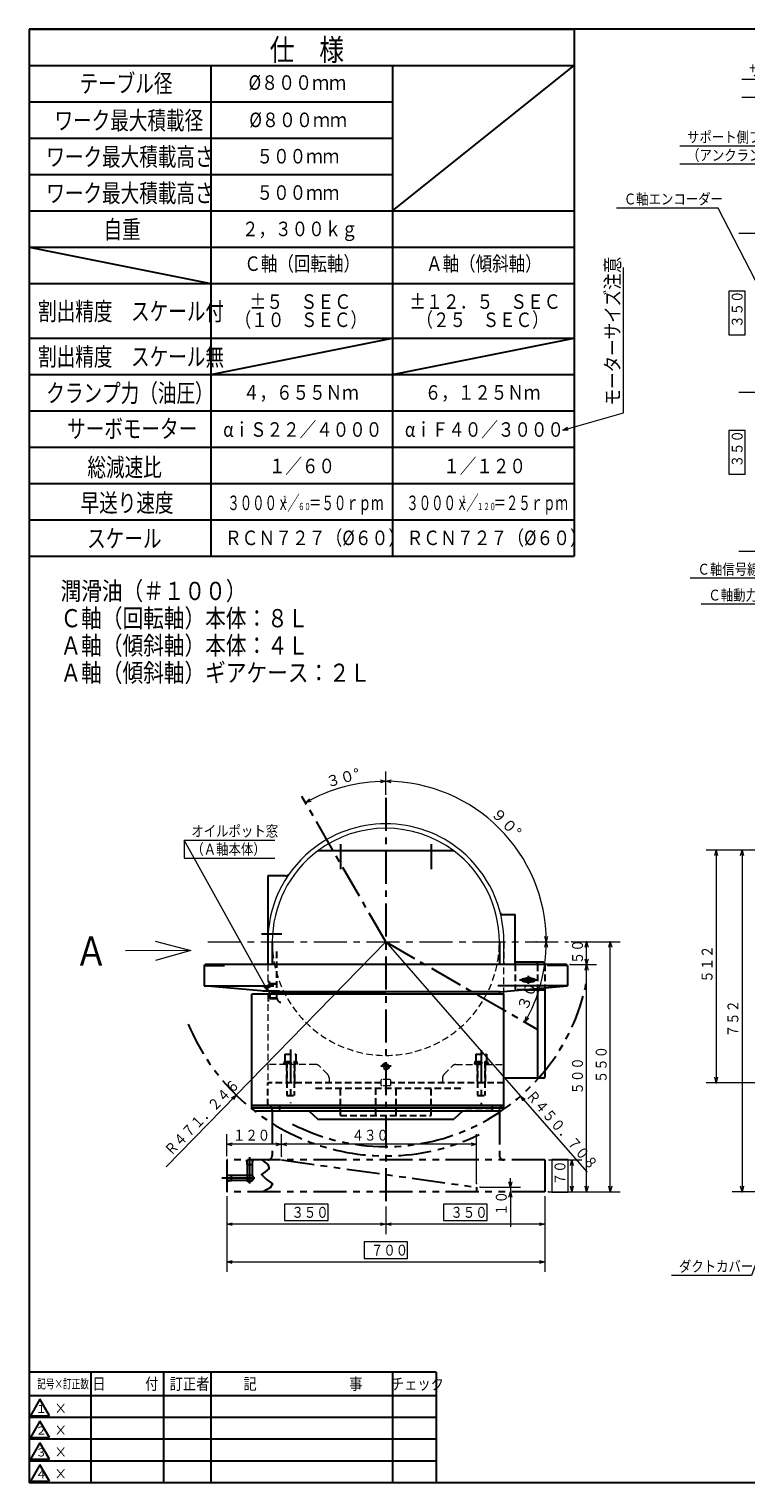
# Model space of a CAD drawing. Units: millimetres. Extents: x 3 to 586, y -2 to 405.
# Drawn here: x 3 to 200, y 5 to 405 of the extents above; entities that cross this region are included whole.
import ezdxf

# ---------------------------------------------------------------- set-up
doc = ezdxf.new("R2010")
doc.units = ezdxf.units.MM
doc.header["$LTSCALE"] = 7.274861
for name, pattern in [('CENTER', [2, 1.25, -0.25, 0.25, -0.25]), ('HIDDEN', [0.375, 0.25, -0.125]), ('PHANTOM', [2.5, 1.25, -0.25, 0.25, -0.25, 0.25, -0.25])]:
    doc.linetypes.add(name, pattern=pattern)
for name, color, linetype in [('001', 7, 'Continuous'), ('002', 7, 'Continuous'), ('020', 7, 'Continuous')]:
    doc.layers.add(name, color=color, linetype=linetype)
doc.styles.get("Standard").update_dxf_attribs({"font": 'TXT', "bigfont": 'BIGFONT'})
doc.dimstyles.get("Standard").update_dxf_attribs({"dimtxt": 3, "dimasz": 1.5, "dimexe": 2.75, "dimexo": 1, "dimgap": 1, "dimtad": 1, "dimdec": 1, "dimdsep": 46, "dimtxsty": 'Standard', "dimcen": 0.09, "dimadec": 1, "dimazin": 2, "dimtfac": 0.8, "dimtdec": 4, "dimtmove": 0, "dimatfit": 3, "dimfxl": 1, "dimtolj": 1, "dimtzin": 0, "dimarcsym": 0})

# ---------------------------------------------------------------- blocks, each defined once
blk = doc.blocks.new('DIM-66')
at = {"layer": '001', "color": 2, "lineweight": 9}
for points in [[(149.845133, 294.666632), (166.579164, 299.446359), (166.579164, 339.446359)], [(151.397838, 294.692132), (149.845133, 294.666632), (151.177065, 295.465068)]]:
    blk.add_lwpolyline(points, dxfattribs=at)
at = {"layer": '001', "color": 3, "lineweight": 9, "width": 0.833333}
blk.add_text('モーターサイズ注意', height=4, rotation=90.000003, dxfattribs=at).set_placement((165.579164, 301.446359))
blk = doc.blocks.new('*D78')
at = {"layer": '001', "color": 2, "lineweight": 9}
for p, q in [((135.451675, 86.367362), (135.451675, 88.867362)), ((127.174531, 86.367362), (138.201675, 86.367362)), ((135.451675, 86.367362), (135.451675, 85.117362)), ((135.451675, 85.117362), (135.451675, 75.487576))]:
    blk.add_line(p, q, dxfattribs=at)
for points in [[(135.853599, 87.867362), (135.451675, 86.367362), (135.049751, 87.867362)], [(135.049751, 83.617362), (135.451675, 85.117362), (135.853599, 83.617362)]]:
    blk.add_lwpolyline(points, dxfattribs=at)
for p in [(127.174531, 86.367362), (132.701675, 85.117362), (135.451675, 85.117362)]:
    blk.add_point(p, dxfattribs=at)
at = {"layer": '001', "color": 3, "lineweight": 9, "width": 0.833333}
blk.add_text('１０', height=3, rotation=90.000003, dxfattribs=at).set_placement((134.451675, 78.487576))
blk = doc.blocks.new('*D79')
at = {"layer": '001', "color": 2, "lineweight": 9}
for p, q in [((101.174531, 153.867362), (138.252634, 111.449848)), ((138.252634, 111.449848), (156.595081, 90.466007))]:
    blk.add_line(p, q, dxfattribs=at)
blk.add_lwpolyline([(138.93722, 110.055973), (138.252634, 111.449848), (139.54244, 110.58501)], dxfattribs=at)
for p in [(101.174531, 153.867362), (138.252634, 111.449848)]:
    blk.add_point(p, dxfattribs=at)
at = {"layer": '001', "color": 3, "lineweight": 9, "width": 0.833333}
blk.add_text('Ｒ４５０．７０８', height=3, rotation=311.157437, dxfattribs=at).set_placement((139.578466, 111.452546))
blk = doc.blocks.new('*D80')
at = {"layer": '001', "color": 2, "lineweight": 9}
for p, q in [((101.174531, 153.867362), (60.014579, 111.727725)), ((60.014579, 111.727725), (40.708552, 91.962177))]:
    blk.add_line(p, q, dxfattribs=at)
blk.add_lwpolyline([(58.67894, 110.935506), (60.014579, 111.727725), (59.253992, 110.373824)], dxfattribs=at)
for p in [(101.174531, 153.867362), (60.014579, 111.727725)]:
    blk.add_point(p, dxfattribs=at)
at = {"layer": '001', "color": 3, "lineweight": 9, "width": 0.833333}
blk.add_text('Ｒ４７１．２４６', height=3, rotation=45.673823, dxfattribs=at).set_placement((42.089405, 94.80704))
blk = doc.blocks.new('*D81')
at = {"layer": '001', "color": 2, "lineweight": 9}
blk.add_line((101.174531, 194.490874), (101.174531, 200.780774), dxfattribs=at)
for points in [[(102.667489, 197.603436), (101.174531, 198.030774), (102.68114, 198.407168)], [(145.714337, 155.373971), (145.337943, 153.867362), (144.910605, 155.36032)]]:
    blk.add_lwpolyline(points, dxfattribs=at)
blk.add_arc((101.174531, 153.867362), 44.163412, 0, 90, dxfattribs=at)
for p in [(101.174531, 194.490874), (101.174531, 153.867362), (101.174531, 153.867362), (142.587943, 153.867362)]:
    blk.add_point(p, dxfattribs=at)
at = {"layer": '001', "color": 3, "lineweight": 9, "width": 0.978261}
blk.add_text('９０%%d', height=3, rotation=314.999992, dxfattribs=at).set_placement((129.927906, 188.984698))
blk = doc.blocks.new('*D82')
at = {"layer": '001', "color": 2, "lineweight": 9}
blk.add_line((101.174531, 194.490874), (101.174531, 200.780774), dxfattribs=at)
for points in [[(99.667922, 198.407168), (101.174531, 198.030774), (99.681573, 197.603436)], [(80.599434, 192.490392), (79.092825, 192.113999), (80.20939, 193.19327)]]:
    blk.add_lwpolyline(points, dxfattribs=at)
blk.add_arc((101.174531, 153.867362), 44.163412, 90, 120, dxfattribs=at)
for p in [(79.137014, 192.037462), (101.174531, 194.490874), (101.174531, 153.867362), (101.174531, 153.867362)]:
    blk.add_point(p, dxfattribs=at)
at = {"layer": '001', "color": 3, "lineweight": 9, "width": 0.978261}
blk.add_text('３０%%d', height=3, rotation=15, dxfattribs=at).set_placement((85.138713, 196.327183))
blk = doc.blocks.new('*D83')
at = {"layer": '001', "color": 2, "lineweight": 9}
for p, q in [((72.424531, 94.867362), (72.424531, 100.924773)), ((126.174531, 87.367362), (126.174531, 100.924773)), ((126.174531, 98.174773), (72.424531, 98.174773))]:
    blk.add_line(p, q, dxfattribs=at)
for points in [[(73.924531, 97.772849), (72.424531, 98.174773), (73.924531, 98.576697)], [(124.674531, 98.576697), (126.174531, 98.174773), (124.674531, 97.772849)]]:
    blk.add_lwpolyline(points, dxfattribs=at)
for p in [(72.424531, 98.174773), (72.424531, 94.867362), (126.174531, 87.367362)]:
    blk.add_point(p, dxfattribs=at)
at = {"layer": '001', "color": 3, "lineweight": 9, "width": 0.833333}
blk.add_text('４３０', height=3, dxfattribs=at).set_placement((91.789435, 99.174773))
blk = doc.blocks.new('DIM-68')
at = {"layer": '001', "color": 2, "lineweight": 9}
for points in [[(213.663171, 94.003419), (201.839177, 62.087625), (179.839177, 62.087625)], [(212.765179, 92.736472), (213.663171, 94.003419), (213.518961, 92.457215)]]:
    blk.add_lwpolyline(points, dxfattribs=at)
at = {"layer": '001', "color": 3, "lineweight": 9, "width": 0.833333}
blk.add_text('ダクトカバー', height=3, dxfattribs=at).set_placement((181.839177, 63.087625))
blk = doc.blocks.new('*D91')
at = {"layer": '001', "color": 2, "lineweight": 9}
for points in [[(144.910605, 152.374404), (145.337943, 153.867362), (145.714337, 152.360753)], [(140.500439, 132.902221), (139.421168, 131.785656), (139.797562, 133.292265)]]:
    blk.add_lwpolyline(points, dxfattribs=at)
blk.add_arc((101.174531, 153.867362), 44.163412, 330, 0, dxfattribs=at)
for p in [(101.174531, 153.867362), (101.174531, 153.867362), (142.587943, 153.867362), (137.039598, 133.160656)]:
    blk.add_point(p, dxfattribs=at)
at = {"layer": '001', "color": 3, "lineweight": 9, "width": 0.978261}
blk.add_text('３０%%d', height=3, rotation=69.631238, dxfattribs=at).set_placement((140.072743, 134.62524))
blk = doc.blocks.new('*D92')
at = {"layer": '001', "color": 2, "lineweight": 9}
for p, q in [((151.924531, 147.617362), (159.171482, 147.617362)), ((156.421482, 85.117362), (156.421482, 147.617362)), ((145.924531, 85.117362), (159.171482, 85.117362))]:
    blk.add_line(p, q, dxfattribs=at)
for points in [[(156.019559, 146.117362), (156.421482, 147.617362), (156.823406, 146.117362)], [(156.823406, 86.617362), (156.421482, 85.117362), (156.019559, 86.617362)]]:
    blk.add_lwpolyline(points, dxfattribs=at)
for p in [(151.924531, 147.617362), (156.421482, 147.617362), (145.924531, 85.117362)]:
    blk.add_point(p, dxfattribs=at)
at = {"layer": '001', "color": 3, "lineweight": 9, "width": 0.833333}
blk.add_text('５００', height=3, rotation=90.000003, dxfattribs=at).set_placement((155.421482, 111.867362))
blk = doc.blocks.new('*D93')
at = {"layer": '001', "color": 2, "lineweight": 9}
for p, q in [((152.409323, 153.867362), (159.171482, 153.867362)), ((156.421482, 147.617362), (156.421482, 153.867362)), ((151.924531, 147.617362), (159.171482, 147.617362))]:
    blk.add_line(p, q, dxfattribs=at)
for points in [[(156.019559, 152.367362), (156.421482, 153.867362), (156.823406, 152.367362)], [(156.823406, 149.117362), (156.421482, 147.617362), (156.019559, 149.117362)]]:
    blk.add_lwpolyline(points, dxfattribs=at)
for p in [(152.409323, 153.867362), (156.421482, 153.867362), (151.924531, 147.617362)]:
    blk.add_point(p, dxfattribs=at)
at = {"layer": '001', "color": 3, "lineweight": 9, "width": 0.833333}
blk.add_text('５０', height=3, rotation=90.000003, dxfattribs=at).set_placement((155.421482, 147.742362))
blk = doc.blocks.new('*D94')
at = {"layer": '001', "color": 2, "lineweight": 9}
for p, q in [((152.409323, 153.867362), (165.702611, 153.867362)), ((162.952611, 85.117362), (162.952611, 153.867362)), ((145.924531, 85.117362), (165.702611, 85.117362))]:
    blk.add_line(p, q, dxfattribs=at)
for points in [[(162.550687, 152.367362), (162.952611, 153.867362), (163.354535, 152.367362)], [(163.354535, 86.617362), (162.952611, 85.117362), (162.550687, 86.617362)]]:
    blk.add_lwpolyline(points, dxfattribs=at)
for p in [(152.409323, 153.867362), (162.952611, 153.867362), (145.924531, 85.117362)]:
    blk.add_point(p, dxfattribs=at)
at = {"layer": '001', "color": 3, "lineweight": 9, "width": 0.833333}
blk.add_text('５５０', height=3, rotation=90.000003, dxfattribs=at).set_placement((161.952611, 114.992362))
blk = doc.blocks.new('*D95')
at = {"layer": '001', "color": 2, "lineweight": 9}
for p, q in [((212.863171, 179.117362), (196.463876, 179.117362)), ((199.213876, 179.117362), (199.213876, 85.117362)), ((225.613171, 85.117362), (196.463876, 85.117362))]:
    blk.add_line(p, q, dxfattribs=at)
for points in [[(198.811952, 177.617362), (199.213876, 179.117362), (199.615799, 177.617362)], [(199.615799, 86.617362), (199.213876, 85.117362), (198.811952, 86.617362)]]:
    blk.add_lwpolyline(points, dxfattribs=at)
for p in [(212.863171, 179.117362), (199.213876, 85.117362), (225.613171, 85.117362)]:
    blk.add_point(p, dxfattribs=at)
at = {"layer": '001', "color": 3, "lineweight": 9, "width": 0.833333}
blk.add_text('７５２', height=3, rotation=90.000003, dxfattribs=at).set_placement((198.213876, 127.617362))
blk = doc.blocks.new('DIM-73')
at = {"layer": '001', "color": 2, "lineweight": 9}
for points in [[(68.674531, 140.367362), (45.654002, 181.854913), (70.654002, 181.854913)], [(45.654002, 181.854913), (45.654002, 176.854913), (70.654002, 176.854913)], [(68.298191, 141.873984), (68.674531, 140.367362), (67.5953, 141.483965)]]:
    blk.add_lwpolyline(points, dxfattribs=at)
at = {"layer": '001', "color": 3, "lineweight": 9, "width": 0.833333}
for s, p in [('オイルポット窓', (47.654002, 182.854913)), ('（Ａ軸本体）', (47.654002, 177.854913))]:
    blk.add_text(s, height=3, dxfattribs=at).set_placement(p)
blk = doc.blocks.new('DIM-77')
at = {"layer": '001', "color": 2, "lineweight": 9}
for points in [[(220.031921, 295.666927), (208.131214, 286.591693), (203.947046, 253.88818), (184.947046, 253.88818)], [(218.595442, 295.076952), (220.031921, 295.666927), (219.082881, 294.437754)]]:
    blk.add_lwpolyline(points, dxfattribs=at)
at = {"layer": '001', "color": 3, "lineweight": 9, "width": 0.833333}
blk.add_text('Ｃ軸信号線', height=3, dxfattribs=at).set_placement((186.947046, 254.88818))
blk = doc.blocks.new('DIM-78')
at = {"layer": '001', "color": 2, "lineweight": 9}
for points in [[(217.613171, 283.710677), (219.75438, 274.886046), (206.934077, 246.765261), (187.934077, 246.765261)], [(217.576278, 282.158201), (217.613171, 283.710677), (218.357458, 282.347747)]]:
    blk.add_lwpolyline(points, dxfattribs=at)
at = {"layer": '001', "color": 3, "lineweight": 9, "width": 0.833333}
blk.add_text('Ｃ軸動力線', height=3, dxfattribs=at).set_placement((189.934077, 247.765261))
blk = doc.blocks.new('DIM-82')
at = {"layer": '001', "color": 3, "lineweight": 9}
blk.add_line((47.560612, 151.447208), (29.560872, 151.350396), dxfattribs=at)
blk.add_lwpolyline([(37.74663, 154.020363), (47.560612, 151.447208), (37.774877, 148.768635)], dxfattribs=at)
at = {"layer": '001', "color": 3, "lineweight": 9, "width": 0.833333}
blk.add_text('Ａ', height=8, dxfattribs=at).set_placement((15.560959, 147.318125))
blk = doc.blocks.new('*D139')
at = {"layer": '001', "color": 2, "lineweight": 9}
for p, q in [((212.863171, 179.117362), (189.336988, 179.117362)), ((192.086988, 179.117362), (192.086988, 115.117362)), ((212.863171, 115.117362), (189.336988, 115.117362))]:
    blk.add_line(p, q, dxfattribs=at)
for points in [[(191.685064, 177.617362), (192.086988, 179.117362), (192.488912, 177.617362)], [(192.488912, 116.617362), (192.086988, 115.117362), (191.685064, 116.617362)]]:
    blk.add_lwpolyline(points, dxfattribs=at)
for p in [(212.863171, 179.117362), (192.086988, 115.117362), (212.863171, 115.117362)]:
    blk.add_point(p, dxfattribs=at)
at = {"layer": '001', "color": 3, "lineweight": 9, "width": 0.833333}
blk.add_text('５１２', height=3, rotation=90.000003, dxfattribs=at).set_placement((191.086988, 142.617362))
blk = doc.blocks.new('DIM-88')
at = {"layer": '001', "color": 2, "lineweight": 9}
for points in [[(217.613171, 307.423177), (192.672115, 355.75099), (164.672115, 355.75099)], [(217.282422, 308.94046), (217.613171, 307.423177), (216.568092, 308.571808)]]:
    blk.add_lwpolyline(points, dxfattribs=at)
at = {"layer": '001', "color": 3, "lineweight": 9, "width": 0.833333}
blk.add_text('Ｃ軸エンコーダー', height=3, dxfattribs=at).set_placement((166.672115, 356.75099))
blk = doc.blocks.new('DIM-95')
at = {"layer": '001', "color": 2, "lineweight": 9}
for points in [[(223.064537, 317.559698), (236.112539, 391.146651), (199.112539, 391.146651)], [(236.112539, 391.146651), (236.112539, 386.146651), (199.112539, 386.146651)], [(223.722174, 318.966487), (223.064537, 317.559698), (222.930673, 319.106832)]]:
    blk.add_lwpolyline(points, dxfattribs=at)
at = {"layer": '001', "color": 3, "lineweight": 9, "width": 0.833333}
for s, p in [('サポート側ブレーキ油圧', (201.112539, 392.146651)), ('（クランプＲｃ３／８）', (201.112539, 387.146651))]:
    blk.add_text(s, height=3, dxfattribs=at).set_placement(p)
blk = doc.blocks.new('DIM-96')
at = {"layer": '001', "color": 2, "lineweight": 9}
for points in [[(218.054166, 323.811695), (225.069742, 372.798618), (182.069742, 372.798618)], [(225.069742, 372.798618), (225.069742, 367.798618), (182.069742, 367.798618)], [(218.664681, 325.239566), (218.054166, 323.811695), (217.868952, 325.353525)]]:
    blk.add_lwpolyline(points, dxfattribs=at)
at = {"layer": '001', "color": 3, "lineweight": 9, "width": 0.833333}
for s, p in [('サポート側ブレーキ油圧', (184.069742, 373.798618)), ('（アンクランプＲｃ３／８）', (184.069742, 368.798618))]:
    blk.add_text(s, height=3, dxfattribs=at).set_placement(p)

msp = doc.modelspace()

# ---------------------------------------------------------------- linework, layer by layer
at = {"layer": '001', "color": 2, "lineweight": 30}
for p, q in [((3, 405), (153, 405)), ((3, 405), (153, 405)), ((3, 405), (3, 260)), ((153, 405), (153, 260)), ((3, 395), (153, 395)), ((53, 395), (53, 260)), ((103, 355), (153, 395)), ((103, 395), (103, 260)), ((3, 385), (103, 385)), ((3, 375), (103, 375)), ((3, 365), (103, 365)), ((3, 355), (153, 355)), ((3, 345), (53, 335)), ((3, 345), (153, 345)), ((3, 335), (153, 335)), ((3, 320), (153, 320)), ((53, 310), (103, 320)), ((103, 310), (153, 320)), ((3, 310), (153, 310)), ((3, 300), (153, 300)), ((3, 290), (153, 290)), ((3, 280), (153, 280)), ((3, 270), (153, 270)), ((3, 260), (153, 260)), ((133.674531, 108.742362), (64.299531, 108.742362))]:
    msp.add_line(p, q, dxfattribs=at)
at = {"layer": '001', "lineweight": 30}
for p, q in [((103, 300), (153, 300)), ((103, 300), (103, 290)), ((153, 300), (153, 290)), ((103, 290), (153, 290)), ((119.924531, 178.867362), (82.424531, 178.867362)), ((73.539917, 171.992362), (68.674531, 171.992362)), ((68.674531, 171.992362), (68.674531, 147.617362)), ((133.287612, 161.367362), (136.799531, 161.367362)), ((136.799531, 147.617362), (136.799531, 161.367362)), ((69.924531, 153.867362), (69.924531, 147.617362)), ((132.424531, 153.867362), (132.424531, 147.617362)), ((144.549531, 148.242362), (136.799531, 148.242362)), ((142.924531, 147.617362), (142.924531, 148.242362)), ((51.174531, 147.367362), (51.424531, 147.617362)), ((51.174531, 147.367362), (51.174531, 141.757774)), ((51.174531, 147.367362), (56.799755, 147.367362)), ((150.924531, 147.617362), (51.424531, 147.617362)), ((144.924531, 147.617362), (144.924531, 147.867362)), ((151.174531, 147.367362), (145.549307, 147.367362)), ((151.174531, 147.367362), (150.924531, 147.617362)), ((151.174531, 147.367362), (151.174531, 141.757774)), ((69.924531, 140.117362), (51.174531, 141.757774)), ((51.174531, 141.757774), (70.358798, 141.757774)), ((69.924531, 140.117362), (101.174531, 140.117362)), ((132.424531, 140.117362), (69.924531, 140.117362)), ((132.424531, 140.117362), (101.174531, 140.117362)), ((151.174531, 141.757774), (131.990264, 141.757774)), ((132.424531, 140.117362), (151.174531, 141.757774)), ((139.15602, 140.706291), (144.924531, 140.706291)), ((142.924531, 141.035993), (142.924531, 116.367362)), ((144.924531, 141.21097), (144.924531, 116.742362)), ((133.674531, 139.492362), (64.299531, 139.492362)), ((64.299531, 108.867362), (64.299531, 139.492362)), ((133.674531, 108.867362), (133.674531, 139.492362)), ((144.549531, 116.367362), (133.674531, 116.367362)), ((133.674531, 108.867362), (64.299531, 108.867362)), ((64.299531, 108.117362), (64.299531, 108.867362)), ((133.674531, 108.117362), (64.299531, 108.117362)), ((64.299531, 108.117362), (65.174531, 107.242362)), ((133.674531, 108.117362), (132.799531, 107.242362)), ((133.674531, 108.117362), (133.674531, 108.867362)), ((132.799531, 107.242362), (65.174531, 107.242362)), ((80.06342, 107.242362), (82.424531, 105.117362)), ((82.424531, 105.117362), (119.924531, 105.117362)), ((122.285642, 107.242362), (119.924531, 105.117362))]:
    msp.add_line(p, q, dxfattribs=at)
at = {"layer": '001', "color": 2, "linetype": 'CENTER', "lineweight": 30}
for p, q in [((101.174531, 153.867362), (78.081175, 193.866228)), ((101.174531, 193.490874), (101.174531, 82.317172)), ((88.674531, 180.716309), (88.674531, 173.848877)), ((113.674531, 180.716309), (113.674531, 173.848877)), ((66.931779, 156.054862), (72.600739, 156.054862)), ((101.174531, 153.867362), (142.917119, 129.767267)), ((140.424531, 142.279066), (140.424531, 144.500324)), ((67.303748, 140.367362), (71.947534, 140.367362)), ((142.631141, 143.359172), (137.974925, 143.359172)), ((74.924531, 124.219869), (74.924531, 109.511267)), ((127.424531, 124.101251), (127.424531, 109.155414)), ((102.649751, 119.617362), (99.805482, 119.617362)), ((63.674531, 94.600072), (63.674531, 87.407856)), ((65.115678, 88.867362), (56.092612, 88.867362))]:
    msp.add_line(p, q, dxfattribs=at)
at = {"layer": '001', "lineweight": 9}
for p, q in [((68.674531, 153.867362), (68.674531, 147.617362)), ((133.674531, 147.617362), (133.674531, 153.867362)), ((133.674531, 139.492362), (133.674531, 115.117362))]:
    msp.add_line(p, q, dxfattribs=at)
at = {"layer": '001', "color": 2, "linetype": 'HIDDEN', "lineweight": 9}
for p, q in [((133.674531, 153.867362), (133.674531, 147.617362)), ((68.674531, 147.617362), (68.674531, 115.117362)), ((133.674531, 139.492362), (133.674531, 147.617362)), ((81.906764, 120.117362), (68.674531, 120.117362)), ((120.442298, 120.117362), (133.674531, 120.117362)), ((85.183414, 117.358478), (82.790647, 119.751245)), ((85.549531, 116.474595), (85.549531, 115.117362)), ((116.799531, 116.474595), (116.799531, 115.117362)), ((117.165647, 117.358478), (119.558414, 119.751245)), ((100.049531, 115.992362), (99.924531, 115.867362)), ((99.924531, 114.367362), (99.924531, 115.867362)), ((99.924531, 114.367362), (100.049531, 114.242362)), ((102.299531, 115.992362), (100.049531, 115.992362)), ((102.299531, 114.242362), (100.049531, 114.242362)), ((102.424531, 115.867362), (102.299531, 115.992362)), ((102.299531, 114.242362), (102.424531, 114.367362)), ((102.424531, 115.867362), (102.424531, 114.367362))]:
    msp.add_line(p, q, dxfattribs=at)
at = {"layer": '001', "color": 2, "linetype": 'HIDDEN', "lineweight": 30}
for p, q in [((71.174531, 138.492362), (71.174531, 151.367362)), ((136.799531, 147.617362), (136.799531, 140.706291)), ((142.924531, 147.617362), (142.924531, 141.035993)), ((144.924531, 147.617362), (144.924531, 141.21097)), ((68.674531, 142.992362), (69.049531, 142.992362)), ((69.049531, 142.992362), (69.049531, 137.742362)), ((69.299531, 142.304862), (69.049531, 142.554862)), ((69.155781, 142.448612), (71.174531, 142.448612)), ((69.299531, 142.304862), (71.174531, 142.304862)), ((69.299531, 142.304862), (69.299531, 141.384139)), ((139.15602, 140.706291), (136.799531, 140.706291)), ((68.674531, 137.742362), (69.049531, 137.742362)), ((69.299531, 138.429862), (69.049531, 138.179862)), ((69.155781, 138.286112), (71.191664, 138.286112)), ((69.299531, 139.382986), (69.299531, 138.429862)), ((69.299531, 138.429862), (71.174531, 138.429862)), ((73.049531, 120.492362), (76.799531, 120.492362)), ((73.049531, 120.492362), (73.049531, 120.117362)), ((73.174531, 120.992362), (76.674531, 120.992362)), ((73.174531, 120.992362), (73.174531, 120.492362)), ((73.424531, 122.992362), (76.424531, 122.992362)), ((73.424531, 122.992362), (73.424531, 120.992362)), ((73.799531, 120.117362), (73.799531, 115.117362)), ((73.924531, 120.992362), (73.924531, 111.617362)), ((74.472162, 120.992362), (75.338187, 120.492362)), ((75.924531, 120.992362), (75.924531, 111.617362)), ((76.049531, 120.117362), (76.049531, 115.117362)), ((76.424531, 122.992362), (76.424531, 120.992362)), ((76.674531, 120.992362), (76.674531, 120.492362)), ((76.799531, 120.492362), (76.799531, 120.117362)), ((125.549531, 120.492362), (125.549531, 120.117362)), ((125.549531, 120.492362), (129.299531, 120.492362)), ((125.674531, 120.992362), (125.674531, 120.492362)), ((125.674531, 120.992362), (129.174531, 120.992362)), ((125.924531, 122.992362), (128.924531, 122.992362)), ((125.924531, 122.992362), (125.924531, 120.992362)), ((126.299531, 120.117362), (126.299531, 115.117362)), ((126.424531, 120.992362), (126.424531, 111.617362)), ((126.948171, 120.992362), (127.814197, 120.492362)), ((128.424531, 120.992362), (128.424531, 111.617362)), ((128.549531, 120.117362), (128.549531, 115.117362)), ((128.924531, 122.992362), (128.924531, 120.992362)), ((129.174531, 120.992362), (129.174531, 120.492362)), ((129.299531, 120.492362), (129.299531, 120.117362)), ((99.924531, 115.117362), (68.674531, 115.117362)), ((68.674531, 108.867362), (68.674531, 115.117362)), ((81.818415, 113.617362), (122.721346, 113.617362)), ((88.674531, 106.117362), (88.674531, 113.617362)), ((98.362031, 113.617362), (98.362031, 106.117362)), ((133.674531, 115.117362), (102.424531, 115.117362)), ((103.987031, 106.117362), (103.987031, 113.617362)), ((113.674531, 106.117362), (113.674531, 113.617362)), ((71.924531, 108.867362), (71.924531, 107.367362)), ((73.924531, 111.617362), (75.924531, 111.617362)), ((126.424531, 111.617362), (128.424531, 111.617362)), ((130.424531, 108.867362), (130.424531, 107.367362)), ((69.924531, 107.242362), (69.924531, 107.617362)), ((71.924531, 107.367362), (79.924531, 107.367362)), ((80.06342, 107.242362), (79.924531, 107.367362)), ((88.674531, 106.117362), (113.674531, 106.117362)), ((122.285642, 107.242362), (122.424531, 107.367362)), ((130.424531, 107.367362), (122.424531, 107.367362)), ((132.424531, 107.242362), (132.424531, 107.617362))]:
    msp.add_line(p, q, dxfattribs=at)
at = {"layer": '001', "color": 2, "linetype": 'PHANTOM', "lineweight": 30}
for p, q in [((69.924531, 107.242362), (69.924531, 95.117362)), ((132.424531, 107.242362), (132.424531, 95.117362)), ((144.924531, 93.867362), (57.424531, 93.867362)), ((57.424531, 93.867362), (57.424531, 85.117362)), ((62.862031, 93.867362), (62.971392, 92.617362)), ((62.971392, 92.617362), (64.37767, 92.617362)), ((62.987031, 93.867362), (62.987031, 88.117362)), ((64.362031, 93.867362), (64.362031, 88.117362)), ((64.487031, 93.867362), (64.37767, 92.617362)), ((72.424531, 93.867362), (126.174531, 86.367362)), ((144.924531, 93.867362), (144.924531, 85.117362)), ((57.424531, 89.679862), (58.674531, 89.570501)), ((64.424531, 89.554862), (57.424531, 89.554862)), ((64.424531, 88.179862), (57.424531, 88.179862)), ((57.424531, 88.054862), (58.674531, 88.164223)), ((58.674531, 88.164223), (58.674531, 89.570501)), ((62.987031, 89.554862), (63.182362, 89.359531)), ((62.987031, 88.179862), (63.182362, 88.375193)), ((64.362031, 88.117362), (62.987031, 88.117362)), ((62.987031, 88.117362), (63.674531, 87.720434)), ((64.362031, 88.117362), (63.674531, 87.720434)), ((64.362031, 89.554862), (64.1667, 89.359531)), ((64.362031, 88.179862), (64.1667, 88.375193)), ((64.424531, 89.554862), (64.424531, 88.179862)), ((64.424531, 89.554862), (64.821459, 88.867362)), ((64.424531, 88.179862), (64.821459, 88.867362)), ((144.924531, 85.117362), (57.424531, 85.117362)), ((126.174531, 86.367362), (126.174531, 85.117362))]:
    msp.add_line(p, q, dxfattribs=at)
at = {"layer": '001', "color": 2, "lineweight": 9}
for p, q in [((72.424531, 98.174773), (57.424531, 98.174773)), ((152.359441, 93.867362), (152.359441, 85.117362)), ((101.174531, 76.198657), (57.424531, 76.198657)), ((144.924531, 76.198657), (101.174531, 76.198657)), ((57.424531, 65.790509), (144.924531, 65.790509))]:
    msp.add_line(p, q, dxfattribs=at)
for points in [[(225.613171, 348.791927), (201.111421, 348.791927), (198.361421, 348.791927)], [(210.527453, 305.041927), (201.111421, 305.041927), (198.361421, 305.041927)], [(225.613171, 261.291927), (201.111421, 261.291927), (198.361421, 261.291927)], [(57.424531, 94.867362), (57.424531, 98.174773), (57.424531, 100.924773)], [(58.924531, 97.772849), (57.424531, 98.174773), (58.924531, 98.576697)], [(70.924531, 98.576697), (72.424531, 98.174773), (70.924531, 97.772849)], [(145.924531, 93.867362), (152.359441, 93.867362), (155.109441, 93.867362)], [(151.957518, 92.367362), (152.359441, 93.867362), (152.761365, 92.367362)], [(145.924531, 85.117362), (152.359441, 85.117362), (155.109441, 85.117362)], [(152.761365, 86.617362), (152.359441, 85.117362), (151.957518, 86.617362)], [(57.424531, 83.867362), (57.424531, 76.198657), (57.424531, 73.448657)], [(57.424531, 83.867362), (57.424531, 65.790509), (57.424531, 63.040509)], [(101.174531, 81.067172), (101.174531, 76.198657), (101.174531, 73.448657)], [(144.924531, 83.867362), (144.924531, 76.198657), (144.924531, 73.448657)], [(144.924531, 83.867362), (144.924531, 65.790509), (144.924531, 63.040509)], [(58.924531, 75.796733), (57.424531, 76.198657), (58.924531, 76.600581)], [(99.674531, 76.600581), (101.174531, 76.198657), (99.674531, 75.796733)], [(102.674531, 75.796733), (101.174531, 76.198657), (102.674531, 76.600581)], [(143.424531, 76.600581), (144.924531, 76.198657), (143.424531, 75.796733)], [(58.924531, 65.388585), (57.424531, 65.790509), (58.924531, 66.192433)], [(143.424531, 66.192433), (144.924531, 65.790509), (143.424531, 65.388585)]]:
    msp.add_lwpolyline(points, dxfattribs=at)
at = {"layer": '001', "color": 3, "lineweight": 9}
for points in [[(200.111421, 320.916927), (200.111421, 332.916927), (195.611421, 332.916927), (195.611421, 320.916927)], [(200.111421, 282.509772), (200.111421, 294.509772), (195.611421, 294.509772), (195.611421, 282.509772)], [(151.359441, 84.992362), (151.359441, 93.992362), (146.859441, 93.992362), (146.859441, 84.992362)], [(73.299531, 77.198657), (85.299531, 77.198657), (85.299531, 81.698657), (73.299531, 81.698657)], [(117.049531, 77.198657), (129.049531, 77.198657), (129.049531, 81.698657), (117.049531, 81.698657)], [(95.174531, 66.790509), (107.174531, 66.790509), (107.174531, 71.290509), (95.174531, 71.290509)]]:
    msp.add_lwpolyline(points, close=True, dxfattribs=at)
at = {"layer": '001', "color": 2, "linetype": 'HIDDEN', "lineweight": 30}
for points in [[(138.549531, 143.359172), (138.557538, 143.315421), (138.578016, 143.274903), (138.616453, 143.230009), (138.662607, 143.193195), (138.729962, 143.151702), (138.800733, 143.116529), (139.136268, 143.003379), (139.487031, 142.938902), (139.792811, 142.902827), (140.098941, 142.881259), (140.261629, 142.875679), (140.424531, 142.873886), (140.587433, 142.875679), (140.750121, 142.881259), (141.056251, 142.902827), (141.362031, 142.938902), (141.712794, 143.003379), (142.048329, 143.116529), (142.1191, 143.151702), (142.186455, 143.193195), (142.232609, 143.230009), (142.271046, 143.274903), (142.291524, 143.315421), (142.299531, 143.359172), (142.291524, 143.402923), (142.271046, 143.443441), (142.232609, 143.488335), (142.186455, 143.52515), (142.1191, 143.566643), (142.048329, 143.601815), (141.712794, 143.714966), (141.362031, 143.779442), (141.056251, 143.815518), (140.750121, 143.837085), (140.587433, 143.842665), (140.424531, 143.844458), (140.261629, 143.842665), (140.098941, 143.837085), (139.792811, 143.815518), (139.487031, 143.779442), (139.136268, 143.714966), (138.800733, 143.601815), (138.729962, 143.566643), (138.662607, 143.52515), (138.616453, 143.488335), (138.578016, 143.443441), (138.557538, 143.402923), (138.549531, 143.359172)], [(141.674531, 143.298802), (141.669193, 143.327969), (141.655541, 143.354981), (141.629916, 143.38491), (141.599147, 143.409453), (141.554244, 143.437115), (141.507063, 143.460564), (141.283373, 143.535997), (141.049531, 143.578982), (140.845678, 143.603032), (140.641591, 143.617411), (140.533132, 143.62113), (140.424531, 143.622326), (140.31593, 143.62113), (140.207471, 143.617411), (140.003384, 143.603032), (139.799531, 143.578982), (139.565689, 143.535997), (139.341999, 143.460564), (139.294818, 143.437115), (139.249915, 143.409453), (139.219146, 143.38491), (139.193521, 143.354981), (139.179869, 143.327969), (139.174531, 143.298802), (139.179869, 143.269634), (139.193521, 143.242622), (139.219146, 143.212693), (139.249915, 143.18815), (139.294818, 143.160488), (139.341999, 143.13704), (139.565689, 143.061606), (139.799531, 143.018622), (140.003384, 142.994571), (140.207471, 142.980193), (140.31593, 142.976473), (140.424531, 142.975278), (140.533132, 142.976473), (140.641591, 142.980193), (140.845678, 142.994571), (141.049531, 143.018622), (141.283373, 143.061606), (141.507063, 143.13704), (141.554244, 143.160488), (141.599147, 143.18815), (141.629916, 143.212693), (141.655541, 143.242622), (141.669193, 143.269634), (141.674531, 143.298802)], [(141.577427, 143.173822), (141.548908, 143.189563), (141.507063, 143.210564), (141.269604, 143.294243), (141.049531, 143.328982), (140.848521, 143.35139), (140.641591, 143.367411), (140.532745, 143.371259), (140.424531, 143.372326), (140.316317, 143.371259), (140.207471, 143.367411), (140.000541, 143.35139), (139.799531, 143.328982), (139.579458, 143.294243), (139.341999, 143.210564), (139.300154, 143.189563), (139.271635, 143.173822)], [(141.223004, 143.047718), (141.151181, 143.061571), (141.049531, 143.078982), (140.835171, 143.105727), (140.641591, 143.117411), (140.534564, 143.12092), (140.424531, 143.122326), (140.314498, 143.12092), (140.207471, 143.117411), (140.013891, 143.105727), (139.799531, 143.078982), (139.697881, 143.061571), (139.626058, 143.047718)]]:
    msp.add_lwpolyline(points, dxfattribs=at)
at = {"layer": '001', "color": 2, "lineweight": 30}
msp.add_lwpolyline([(67.05061, 93.867362), (68.709845, 92.610171), (69.10319, 91.463203), (67.942569, 90.620817), (66.942579, 89.827312), (68.240182, 88.584869), (70.029166, 87.296311), (69.387498, 86.197925), (67.328403, 85.117362)], dxfattribs=at)
at = {"layer": '001', "color": 2, "linetype": 'HIDDEN', "lineweight": 30}
for radius in [0.90625, 0.6875]:
    msp.add_circle((101.174531, 119.617362), radius, dxfattribs=at)
at = {"layer": '001', "lineweight": 9}
for radius, start, end in [(32.5, 90, 129.715137), (31.25, 53.130102, 126.869898), (32.5, 50.284863, 90), (32.5, 129.715137, 180), (31.25, 126.869898, 180), (31.25, 0, 53.130102), (32.5, 0, 50.284863)]:
    msp.add_arc((101.174531, 153.867362), radius, start, end, dxfattribs=at)
at = {"layer": '001', "lineweight": 30}
for centre, radius, start, end in [((73.539917, 173.242362), 1.25, 270, 324.965185), ((133.287612, 161.992362), 0.625, 194.19856, 270), ((144.549531, 147.867362), 0.375, 0, 90), ((69.299531, 140.117362), 0.625, 270, 0), ((133.049531, 140.117362), 0.625, 180, 270), ((144.549531, 116.742362), 0.375, 270, 0)]:
    msp.add_arc(centre, radius, start, end, dxfattribs=at)
at = {"layer": '001', "color": 2, "linetype": 'HIDDEN', "lineweight": 9}
for centre, radius, start, end in [((101.174531, 153.867362), 31.25, 180, 0), ((81.906764, 118.867362), 1.25, 45, 90), ((120.442298, 118.867362), 1.25, 90, 135), ((84.299531, 116.474595), 1.25, 0, 45), ((118.049531, 116.474595), 1.25, 135, 180)]:
    msp.add_arc(centre, radius, start, end, dxfattribs=at)
at = {"layer": '001', "color": 21, "linetype": 'PHANTOM', "lineweight": 30}
for radius, start, end in [(56.338541, 242.860829, 350.136368), (58.905778, 202.645854, 295.851433)]:
    msp.add_arc((101.174531, 153.867362), radius, start, end, dxfattribs=at)
at = {"layer": '001', "color": 2, "linetype": 'HIDDEN', "lineweight": 30}
for centre, start, end in [((72.424531, 138.492362), 180, 270), ((68.674531, 107.617362), 0, 90), ((133.674531, 107.617362), 90, 180)]:
    msp.add_arc(centre, 1.25, start, end, dxfattribs=at)
at = {"layer": '001', "color": 2, "linetype": 'PHANTOM', "lineweight": 30}
for centre, start, end in [((68.674531, 95.117362), 270, 0), ((133.674531, 95.117362), 180, 270)]:
    msp.add_arc(centre, 1.25, start, end, dxfattribs=at)
at = {"layer": '002', "color": 2, "linetype": 'CENTER', "lineweight": 9}
msp.add_line((52.238262, 153.867362), (151.409323, 153.867362), dxfattribs=at)
at = {"layer": '020', "lineweight": 30}
for p, q in [((3, 405), (3, 5)), ((579, 405), (3, 405)), ((115, 35.5), (3, 35.5)), ((115, 35.5), (115, 5)), ((579, 5), (3, 5))]:
    msp.add_line(p, q, dxfattribs=at)
at = {"layer": '020', "color": 2, "lineweight": 30}
for p, q in [((20, 35.5), (20, 5)), ((40, 35.5), (40, 5)), ((53, 35.5), (53, 5)), ((103, 35.5), (103, 5)), ((115, 29), (3, 29)), ((6, 28), (3.4019, 23.5)), ((8.5981, 23.5), (6, 28)), ((115, 23), (3, 23)), ((3.4019, 23.5), (8.5981, 23.5)), ((6, 22), (3.4019, 17.5)), ((8.5981, 17.5), (6, 22)), ((115, 17), (3, 17)), ((3.4019, 17.5), (8.5981, 17.5)), ((6, 16), (3.4019, 11.5)), ((8.5981, 11.5), (6, 16)), ((115, 11), (3, 11)), ((3.4019, 11.5), (8.5981, 11.5)), ((6, 10), (3.4019, 5.5)), ((8.5981, 5.5), (6, 10)), ((3.4019, 5.5), (8.5981, 5.5))]:
    msp.add_line(p, q, dxfattribs=at)

# ---------------------------------------------------------------- block references
at = {"layer": '001', "color": 0, "linetype": 'ByBlock', "lineweight": -2}
for name in ['DIM-95', 'DIM-96', 'DIM-88', 'DIM-66', 'DIM-77', 'DIM-78', 'DIM-73', 'DIM-82', 'DIM-68']:
    msp.add_blockref(name, (0, 0), dxfattribs=at)

# ---------------------------------------------------------------- texts
at = {"layer": '001', "color": 3, "lineweight": 9}
for s, height, width, p in [('仕\u3000様', 6, 0.833333, (69.204567, 396.303699)), ('テーブル径', 5, 0.75, (16.875949, 387.550626)), ('%%c８００ｍｍ', 4, 0.857143, (63.395143, 388.281606)), ('ワーク最大積載径', 5, 0.75, (9.989325, 377.356915)), ('%%c８００ｍｍ', 4, 0.857143, (63.61415, 378.01844)), ('ワーク最大積載高さ', 5, 0.75, (7.739325, 367.356915)), ('５００ｍｍ', 4, 0.833333, (65.61415, 368.01844)), ('ワーク最大積載高さ', 5, 0.75, (7.739325, 357.356915)), ('５００ｍｍ', 4, 0.833333, (65.61415, 358.01844)), ('自重', 5, 0.75, (23.489325, 347.356915)), ('２，３００ｋｇ', 4, 0.833333, (61.61415, 348.01844)), ('Ｃ軸（回転軸）', 4, 0.833333, (62.245793, 338.454217)), ('Ａ軸（傾斜軸）', 4, 0.833333, (112.245793, 338.454217)), ('%%p５\u3000ＳＥＣ', 4, 0.857143, (63.61415, 328.01844)), ('%%p１２．５\u3000ＳＥＣ', 4, 0.849057, (107.61415, 328.01844)), ('割出精度\u3000スケール付', 5, 0.75, (5.489325, 324.856915)), ('（１０\u3000ＳＥＣ）', 4, 0.833333, (59.61415, 323.01844)), ('（２５\u3000ＳＥＣ）', 4, 0.833333, (109.61415, 323.01844)), ('割出精度\u3000スケール無', 5, 0.75, (5.489325, 312.356915)), ('クランプ力（油圧）', 5, 0.75, (7.739325, 302.356915)), ('４，６５５Ｎｍ', 4, 0.833333, (61.88585, 303.01844)), ('６，１２５Ｎｍ', 4, 0.833333, (111.88585, 303.01844)), ('サーボモーター', 5, 0.75, (13.463755, 292.540604)), ('αｉＳ２２／４０００', 4, 0.833333, (56.426103, 292.827302)), ('αｉＦ４０／３０００', 4, 0.833333, (106.426103, 292.827302)), ('総減速比', 5, 0.75, (19.063486, 281.934358)), ('１／６０', 4, 0.833333, (68.999833, 282.790326)), ('１／１２０', 4, 0.833333, (116.999833, 282.790326)), ('早送り速度', 5, 0.75, (17.169454, 272.145232)), ('３０００ｘ', 4, 0.625, (57.571848, 272.645232)), ('１', 2, 0.625, (72.571848, 274.645232)), ('／', 4, 0.625, (74.071848, 272.645232)), ('＝５０ｒｐｍ', 4, 0.625, (80.071848, 272.645232)), ('３０００ｘ', 4, 0.625, (106.821848, 272.645232)), ('１', 2, 0.625, (121.821848, 274.645232)), ('／', 4, 0.625, (123.321848, 272.645232)), ('＝２５ｒｐｍ', 4, 0.625, (130.821848, 272.645232)), ('６０', 2, 0.625, (77.071848, 272.645232)), ('１２０', 2, 0.625, (126.321848, 272.645232)), ('スケール', 5, 0.75, (18.989325, 262.356915)), ('ＲＣＮ７２７（%%c６０）', 4, 0.846154, (56.88585, 263.01844)), ('ＲＣＮ７２７（%%c６０）', 4, 0.846154, (106.88585, 263.01844)), ('潤滑油（＃１００）', 5, 0.833333, (11.671557, 247.914325)), ('Ｃ軸（回転軸）本体：８Ｌ', 5, 0.833333, (11.671557, 240.414325)), ('Ａ軸（傾斜軸）本体：４Ｌ', 5, 0.833333, (11.671557, 232.914325)), ('Ａ軸（傾斜軸）ギアケース：２Ｌ', 5, 0.833333, (11.671557, 225.414325)), ('１２０', 3, 0.833333, (59.110065, 99.174773)), ('\u3000３５０\u3000', 3, 0.833333, (71.799531, 77.948657)), ('\u3000３５０\u3000', 3, 0.833333, (115.549531, 77.948657)), ('\u3000７００\u3000', 3, 0.833333, (93.674531, 67.540509))]:
    msp.add_text(s, height=height, dxfattribs=dict(at, width=width)).set_placement(p)
at = {"layer": '001', "color": 3, "lineweight": 9, "width": 0.833333}
for s, p in [('\u3000３５０\u3000', (199.361421, 319.416927)), ('\u3000３５０\u3000', (199.361421, 281.009772)), ('\u3000７０\u3000', (150.609441, 83.492362))]:
    msp.add_text(s, height=3, rotation=90.000003, dxfattribs=at).set_placement(p)
at = {"layer": '020', "color": 3, "lineweight": 30}
for s, height, width, p in [('記号×訂正数', 2.5, 0.694444, (5.25, 31)), ('日\u3000\u3000\u3000付\u3000', 3.2, 0.833333, (20.4, 30.65)), ('訂正者', 3.2, 0.833333, (41.7, 30.65)), ('記\u3000\u3000\u3000\u3000\u3000\u3000\u3000事\u3000', 3.2, 0.833333, (62, 30.65)), ('１', 2.25, 1.041667, (4.75152, 24.278649)), ('２', 2.25, 1.041667, (4.75152, 18.278649)), ('３', 2.25, 1.041667, (4.75152, 12.278649)), ('４', 2.25, 1.041667, (4.75152, 6.278649))]:
    msp.add_text(s, height=height, dxfattribs=dict(at, width=width)).set_placement(p)
at = {"layer": '020', "color": 3, "lineweight": 9, "width": 0.833333}
msp.add_text('チェック', height=3.2, dxfattribs=at).set_placement((102.6, 30.65))
at = {"layer": '020', "color": 2, "lineweight": 30, "width": 0.833333}
for p in [(10, 24), (10, 18), (10, 12), (10, 6)]:
    msp.add_text('×', height=3, dxfattribs=at).set_placement(p)

# ---------------------------------------------------------------- dimensions: what is measured, and where the dimension line sits
at = {"layer": '001', "color": 2, "lineweight": 9}
for base, line1, line2, picture, middle in [((89.744199, 196.525943), ((79.137014, 192.037462), (101.174531, 153.867362)), ((101.174531, 194.490874), (101.174531, 153.867362)), '*D82', (89.097151, 198.940757)), ((132.402779, 185.09561), ((101.174531, 194.490874), (101.174531, 153.867362)), ((142.587943, 153.867362), (101.174531, 153.867362)), '*D81', (134.170546, 186.863377)), ((143.833112, 142.43703), ((137.039598, 133.160656), (101.174531, 153.867362)), ((142.587943, 153.867362), (101.174531, 153.867362)), '*D91', (140.23281, 139.365955))]:
    dim = msp.add_angular_dim_2l(base=base, line1=line1, line2=line2, dimstyle='Standard', dxfattribs=at)
    dim.commit()
    dim.dimension.update_dxf_attribs({"geometry": picture, "text_midpoint": middle})
for base, p1, p2, angle, picture, middle in [((192.086988, 115.117362), (212.863171, 179.117362), (212.863171, 115.117362), 270, '*D139', (189.586988, 147.117362)), ((199.213876, 85.117362), (212.863171, 179.117362), (225.613171, 85.117362), 270, '*D95', (196.713875, 132.117362)), ((162.952611, 153.867362), (145.924531, 85.117362), (152.409323, 153.867362), 90, '*D94', (160.452611, 119.492362)), ((156.421482, 153.867362), (151.924531, 147.617362), (152.409323, 153.867362), 90, '*D93', (153.921482, 150.742362)), ((156.421482, 147.617362), (145.924531, 85.117362), (151.924531, 147.617362), 90, '*D92', (153.921482, 116.367362)), ((72.424531, 98.174773), (126.174531, 87.367362), (72.424531, 94.867362), 180, '*D83', (96.289435, 100.674773)), ((135.451675, 85.117362), (127.174531, 86.367362), (132.701675, 85.117362), 270, '*D78', (132.951675, 81.487576))]:
    dim = msp.add_linear_dim(base=base, p1=p1, p2=p2, angle=angle, dimstyle='Standard', dxfattribs=at)
    dim.commit()
    dim.dimension.update_dxf_attribs({"geometry": picture, "text_midpoint": middle, "dimtype": 160})
for mpoint, picture, middle in [((60.014579, 111.727725), '*D80', (49.401251, 104.439636)), ((138.252634, 111.449848), '*D79', (148.605386, 103.404893))]:
    dim = msp.add_radius_dim(center=(101.174531, 153.867362), mpoint=mpoint, dimstyle='Standard', dxfattribs=at)
    dim.commit()
    dim.dimension.update_dxf_attribs({"geometry": picture, "text_midpoint": middle, "dimtype": 164})

doc.saveas('drawing.dxf')
